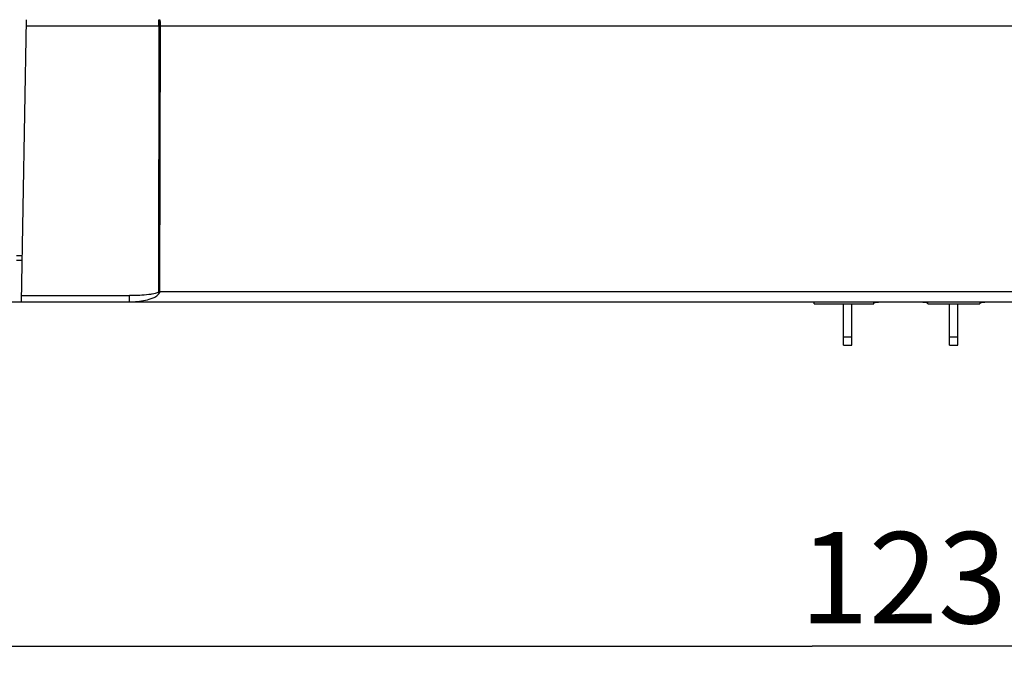
# Model space of a CAD drawing. Units: millimetres. Extents: x 0 to 420, y 0 to 297.
# Drawn here: x 64 to 101, y 66 to 91 of the extents above; entities that cross this region are included whole.
import ezdxf

# ---------------------------------------------------------------- set-up
doc = ezdxf.new("R2010")
doc.units = ezdxf.units.MM
doc.header["$LTSCALE"] = 23.1
doc.layers.get('0').update_dxf_attribs({"linetype": 'CONTINUOUS'})
doc.layers.add('ECAD_CN_PN-136077', color=7, linetype='CONTINUOUS')
doc.styles.get("Standard").update_dxf_attribs({"font": 'txt', "width": 0.8})
doc.dimstyles.new('DIMSTYLE_3', dxfattribs={"dimtxt": 3.5, "dimasz": 3.5, "dimexe": 1, "dimexo": 0, "dimgap": 0.875, "dimtad": 1, "dimdec": 1, "dimlfac": 1.25, "dimzin": 0, "dimdsep": 46, "dimtxsty": 'STANDARD', "dimblk": '_FILLED', "dimblk1": '_FILLED', "dimblk2": '_FILLED', "dimcen": 0.09, "dimadec": 1, "dimazin": 0, "dimtp": 0.5, "dimtm": 0.5, "dimtfac": 1, "dimtdec": 1, "dimtofl": 0, "dimtmove": 0, "dimatfit": 3, "dimldrblk": '_FILLED', "dimfxl": 1, "dimtolj": 1, "dimtzin": 0, "dimarcsym": 0})

# ---------------------------------------------------------------- blocks, each defined once
blk = doc.blocks.new('_FILLED')
at = {"color": 0, "linetype": 'BYBLOCK'}
blk.add_solid([(0, 0), (-1, 0.179), (-1, -0.179)], dxfattribs=at)
blk = doc.blocks.new('*D3')
at = {"color": 2, "linetype": 'CONTINUOUS'}
for p, q in [((44.678, 82.117), (44.678, 66.312)), ((143.078, 82.09), (143.078, 66.312)), ((44.678, 67.312), (93.878, 67.312)), ((143.078, 67.312), (93.878, 67.312))]:
    blk.add_line(p, q, dxfattribs=at)
at = {"color": 2, "linetype": 'CONTINUOUS', "xscale": 3.5, "yscale": 3.5, "zscale": 3.5, "rotation": 180}
blk.add_blockref('_FILLED', (44.678, 67.312), dxfattribs=at)
at = {"color": 2, "linetype": 'CONTINUOUS', "xscale": 3.5, "yscale": 3.5, "zscale": 3.5}
blk.add_blockref('_FILLED', (143.078, 67.312), dxfattribs=at)
at = {"color": 2, "linetype": 'CONTINUOUS', "insert": (99.359, 71.687), "char_height": 3.5, "width": 14, "attachment_point": 2, "line_spacing_factor": 0.9}
blk.add_mtext('123.0', dxfattribs=at)

msp = doc.modelspace()

# ---------------------------------------------------------------- linework, layer by layer
at = {"color": 7, "linetype": 'CONTINUOUS'}
for p, q in [((63.582, 80.517), (63.771, 91.331)), ((63.388, 82.117), (63.61, 82.117)), ((42.278, 80.517), (145.478, 80.517))]:
    msp.add_line(p, q, dxfattribs=at)
at = {"color": 9, "linetype": 'CONTINUOUS'}
for p, q in [((68.845, 91.087), (68.845, 91.331)), ((68.845, 91.087), (63.766, 91.087)), ((68.845, 91.087), (68.833, 80.888)), ((68.845, 91.087), (68.873, 91.087)), ((68.873, 91.087), (68.903, 91.087)), ((68.882, 80.91), (68.907, 91.087)), ((142.653, 91.087), (68.907, 91.087)), ((63.612, 82.275), (63.388, 82.275)), ((63.586, 80.753), (67.714, 80.753)), ((67.714, 80.517), (67.714, 80.753)), ((68.849, 80.871), (68.833, 80.888)), ((68.866, 80.854), (68.849, 80.871)), ((68.882, 80.91), (142.475, 80.91))]:
    msp.add_line(p, q, dxfattribs=at)
msp.add_arc((68.242, 82.381), 1.606, 291.581, 293.6441, dxfattribs=at)
for points, knots in [([(68.85, 91.331), (68.853, 91.331), (68.859, 91.324), (68.867, 91.301), (68.868, 91.25), (68.873, 91.176), (68.873, 91.118), (68.873, 91.087)], [0, 0, 0, 0, 0.03152, 0.091695, 0.305918, 0.625094, 1, 1, 1, 1]), ([(68.867, 91.331), (68.87, 91.331), (68.876, 91.324), (68.885, 91.301), (68.893, 91.251), (68.899, 91.176), (68.901, 91.118), (68.901, 91.087)], [0, 0, 0, 0, 0.032162, 0.093101, 0.309283, 0.627379, 1, 1, 1, 1]), ([(68.833, 80.888), (68.82, 80.875), (68.777, 80.855), (68.697, 80.831), (68.586, 80.808), (68.388, 80.78), (68.094, 80.759), (67.846, 80.753), (67.714, 80.753)], [0, 0, 0, 0, 0.047034, 0.121259, 0.221471, 0.345435, 0.650558, 1, 1, 1, 1]), ([(67.714, 80.517), (67.817, 80.517), (68.024, 80.526), (68.33, 80.569), (68.582, 80.638), (68.764, 80.733), (68.846, 80.807), (68.866, 80.854)], [0, 0, 0, 0, 0.249937, 0.499869, 0.749762, 0.874997, 1, 1, 1, 1]), ([(68.886, 80.91), (68.882, 80.901), (68.877, 80.881), (68.869, 80.863), (68.866, 80.854)], [0, 0, 0, 0, 0.499988, 1, 1, 1, 1])]:
    msp.add_open_spline(points, degree=3, knots=knots, dxfattribs=at)
at = {"layer": 'ECAD_CN_PN-136077', "color": 7, "linetype": 'CONTINUOUS'}
for p, q in [((93.958, 80.437), (93.958, 80.517)), ((93.958, 80.437), (96.234, 80.437)), ((95.078, 78.854), (95.078, 80.437)), ((95.398, 78.854), (95.398, 80.437)), ((96.234, 80.461), (96.233, 80.437)), ((98.306, 80.437), (98.305, 80.461)), ((98.306, 80.437), (100.303, 80.437)), ((99.142, 78.854), (99.142, 80.437)), ((99.462, 78.854), (99.462, 80.437)), ((100.304, 80.461), (100.303, 80.437)), ((95.078, 78.854), (95.398, 78.854)), ((99.142, 78.854), (99.462, 78.854))]:
    msp.add_line(p, q, dxfattribs=at)
at = {"layer": 'ECAD_CN_PN-136077', "color": 9, "linetype": 'CONTINUOUS'}
for p, q in [((95.398, 79.159), (95.078, 79.159)), ((99.462, 79.159), (99.142, 79.159))]:
    msp.add_line(p, q, dxfattribs=at)
at = {"layer": 'ECAD_CN_PN-136077', "color": 7, "linetype": 'CONTINUOUS'}
for points, knots in [([(96.234, 80.46), (96.234, 80.464), (96.241, 80.473), (96.271, 80.486), (96.333, 80.499), (96.427, 80.509), (96.499, 80.511), (96.538, 80.511)], [0, 0, 0, 0, 0.036582, 0.098659, 0.312584, 0.627871, 1, 1, 1, 1]), ([(98.001, 80.511), (98.041, 80.511), (98.113, 80.509), (98.207, 80.499), (98.268, 80.486), (98.298, 80.473), (98.306, 80.464), (98.306, 80.46)], [0, 0, 0, 0, 0.372132, 0.687413, 0.901337, 0.963416, 1, 1, 1, 1]), ([(100.303, 80.46), (100.303, 80.464), (100.311, 80.473), (100.341, 80.486), (100.402, 80.499), (100.496, 80.509), (100.569, 80.511), (100.608, 80.511)], [0, 0, 0, 0, 0.036582, 0.098659, 0.312584, 0.627871, 1, 1, 1, 1])]:
    msp.add_open_spline(points, degree=3, knots=knots, dxfattribs=at)

# ---------------------------------------------------------------- dimensions: what is measured, and where the dimension line sits
at = {"color": 2, "linetype": 'CONTINUOUS'}
dim = msp.add_linear_dim(base=(143.078, 67.312), p1=(44.678, 82.117), p2=(143.078, 82.09), dimstyle='DIMSTYLE_3', dxfattribs=at)
dim.commit()
dim.dimension.update_dxf_attribs({"geometry": '*D3', "text_midpoint": (99.709, 67.312), "dimtype": 160})

doc.saveas('drawing.dxf')
